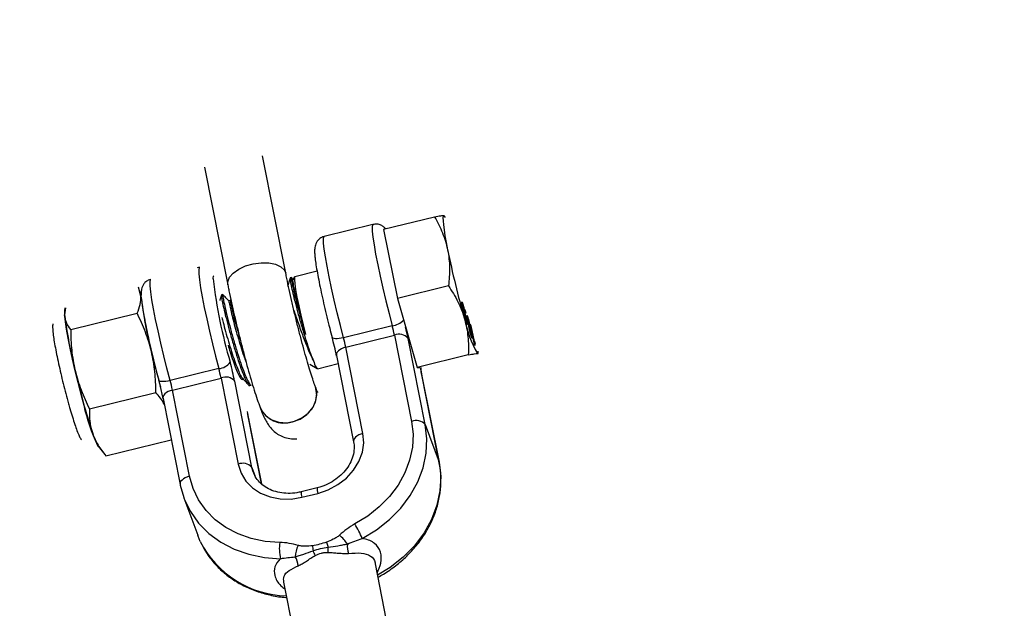
# Model space of a CAD drawing. Units: millimetres. Extents: x -10450 to 10450, y -4870 to 4870.
# Drawn here: x -4824 to -4658, y 3875 to 3974 of the extents above; entities that cross this region are included whole.
import ezdxf

# ---------------------------------------------------------------- set-up
doc = ezdxf.new("R2010")
doc.units = ezdxf.units.MM

msp = doc.modelspace()

# ---------------------------------------------------------------- linework, layer by layer
at = {"color": 8, "linetype": 'Continuous', "lineweight": 25}
for p, q in [((-4779.33, 3931.49), (-4783.25, 3951.36)), ((-4793.06, 3949.42), (-4789.14, 3929.55)), ((-4754.15, 3940.99), (-4762.79, 3938.86)), ((-4752.6, 3941.19), (-4752.6, 3941.22)), ((-4752.49, 3941.16), (-4752.56, 3941.23)), ((-4764.59, 3939.74), (-4772.82, 3937.71)), ((-4762.79, 3938.86), (-4760.45, 3927.24)), ((-4793.93, 3932.5), (-4794.34, 3932.4)), ((-4778.36, 3930.75), (-4778.6, 3930.69)), ((-4778.08, 3930.45), (-4778.36, 3930.75)), ((-4777.84, 3930.86), (-4778.11, 3930.41)), ((-4774.03, 3931.82), (-4777.8, 3930.89)), ((-4803.84, 3927.63), (-4804.27, 3929.14)), ((-4789.14, 3929.55), (-4789.09, 3929.31)), ((-4751.81, 3929.37), (-4760.45, 3927.24)), ((-4789.98, 3927.88), (-4790.22, 3927.82)), ((-4788.71, 3926.86), (-4788.94, 3926.8)), ((-4788.63, 3927.11), (-4788.71, 3926.85)), ((-4760.45, 3927.24), (-4757.08, 3915.56)), ((-4816.62, 3925.65), (-4816.76, 3924.44)), ((-4816.67, 3925.66), (-4816.75, 3925.25)), ((-4749.53, 3926.43), (-4749.44, 3926.45)), ((-4749.05, 3925.01), (-4749.14, 3925.22)), ((-4749.06, 3925.44), (-4748.97, 3925.18)), ((-4748.97, 3925), (-4749.06, 3925.44)), ((-4815.72, 3921.95), (-4804.49, 3924.72)), ((-4749.01, 3925.17), (-4748.97, 3925.18)), ((-4748.97, 3925.18), (-4748.88, 3924.74)), ((-4748.88, 3924.74), (-4748.97, 3925)), ((-4748.67, 3924.17), (-4748.59, 3924.2)), ((-4761.32, 3922.61), (-4769.55, 3920.58)), ((-4748.1, 3922.86), (-4748, 3922.61)), ((-4747.4, 3919.42), (-4748.1, 3922.86)), ((-4748.04, 3922.6), (-4748, 3922.61)), ((-4748, 3922.61), (-4747.46, 3919.92)), ((-4769.17, 3918.98), (-4760.94, 3921.01)), ((-4760.94, 3921.01), (-4758.04, 3906.43)), ((-4755.73, 3905.89), (-4758.63, 3920.47)), ((-4747.82, 3920.52), (-4747.73, 3920.54)), ((-4766.27, 3904.4), (-4769.17, 3918.98)), ((-4747.5, 3919.91), (-4747.46, 3919.92)), ((-4747.45, 3919.95), (-4747.39, 3919.96)), ((-4747.27, 3919.58), (-4747.43, 3919.54)), ((-4747.34, 3919.25), (-4747.4, 3919.42)), ((-4747.39, 3919.96), (-4747.31, 3919.56)), ((-4770.76, 3917.57), (-4767.86, 3902.99)), ((-4748.44, 3917.69), (-4757.08, 3915.56)), ((-4746.83, 3917.87), (-4746.78, 3918.04)), ((-4790.66, 3915.37), (-4798.89, 3913.34)), ((-4775.28, 3916.13), (-4774.01, 3915.36)), ((-4773.97, 3915.35), (-4770.49, 3916.21)), ((-4757.08, 3915.56), (-4756.38, 3915.52)), ((-4756.47, 3915.28), (-4756.44, 3915.52)), ((-4798.51, 3911.74), (-4790.28, 3913.77)), ((-4790.28, 3913.77), (-4787.38, 3899.19)), ((-4786.7, 3913.55), (-4786.54, 3913.59)), ((-4756.29, 3914.11), (-4753.38, 3899.52)), ((-4756.26, 3914.02), (-4756.29, 3914.11)), ((-4753.36, 3899.44), (-4756.26, 3914.02)), ((-4785.07, 3898.65), (-4787.97, 3913.23)), ((-4785.42, 3912.53), (-4785.18, 3912.59)), ((-4774.3, 3912.28), (-4774.31, 3912.28)), ((-4812.55, 3908.58), (-4801.32, 3911.35)), ((-4800.1, 3910.33), (-4797.2, 3895.75)), ((-4795.61, 3897.16), (-4798.51, 3911.74)), ((-4783.68, 3908.8), (-4783.68, 3908.79)), ((-4785.63, 3906.87), (-4785.6, 3906.78)), ((-4783.43, 3895.87), (-4785.6, 3906.78)), ((-4755.73, 3905.89), (-4753.38, 3899.52)), ((-4811.07, 3902.22), (-4809.94, 3900.81)), ((-4809.78, 3900.6), (-4798.71, 3903.33)), ((-4784.86, 3897.88), (-4785.07, 3898.65)), ((-4753.36, 3899.44), (-4753.38, 3899.52)), ((-4797.2, 3895.75), (-4797.17, 3895.66)), ((-4797.17, 3895.66), (-4796.59, 3893.56)), ((-4796.58, 3893.53), (-4794.23, 3887.17)), ((-4774.01, 3895.19), (-4776.72, 3894.53)), ((-4776.62, 3893.6), (-4773.91, 3894.27)), ((-4772.45, 3886), (-4772.17, 3885.17)), ((-4757.81, 3850.38), (-4764.17, 3882.33)), ((-4779.7, 3879.24), (-4773.31, 3847.08))]:
    msp.add_line(p, q, dxfattribs=at)
at = {"color": 1, "linetype": 'Continuous', "lineweight": 25}
for p, q in [((-4785.63, 3906.87), (-4783.44, 3895.88)), ((-4785.07, 3898.65), (-4784.56, 3897.26))]:
    msp.add_line(p, q, dxfattribs=at)
at = {"color": 8, "linetype": 'Continuous', "lineweight": 25, "flags": 128}
for points in [[(-4752.6, 3941.22), (-4752.69, 3941.13), (-4752.73, 3940.84), (-4752.72, 3940.35), (-4752.66, 3939.69), (-4752.55, 3938.84), (-4752.39, 3937.84), (-4752.19, 3936.7), (-4751.94, 3935.44)], [(-4752.32, 3940.92), (-4752.45, 3941.12), (-4752.6, 3941.22)], [(-4777.8, 3930.89), (-4777.86, 3930.82), (-4777.88, 3930.43), (-4777.81, 3929.71), (-4777.66, 3928.7), (-4777.43, 3927.44), (-4777.14, 3925.99), (-4776.78, 3924.41), (-4776.39, 3922.78), (-4775.97, 3921.15)], [(-4816.75, 3925.25), (-4816.78, 3924.96), (-4816.76, 3924.44)], [(-4816.77, 3925.02), (-4816.79, 3924.86), (-4816.77, 3924.22), (-4816.67, 3923.26), (-4816.48, 3922.02), (-4816.22, 3920.52), (-4815.88, 3918.82), (-4815.48, 3916.97), (-4815.03, 3915.01), (-4814.54, 3913.02), (-4814.03, 3911.05), (-4813.52, 3909.16)], [(-4769.55, 3920.58), (-4769.93, 3920.5), (-4770.29, 3920.44), (-4770.62, 3920.41), (-4770.92, 3920.41), (-4771.16, 3920.44), (-4771.34, 3920.49), (-4771.45, 3920.58), (-4771.49, 3920.68)], [(-4746.78, 3918.04), (-4746.75, 3918.3), (-4746.75, 3918.33)], [(-4783.68, 3908.8), (-4783.44, 3908.28), (-4782.7, 3907.36), (-4781.7, 3906.69), (-4780.49, 3906.29), (-4779.17, 3906.22), (-4777.84, 3906.46), (-4776.6, 3907.01), (-4775.53, 3907.82), (-4774.72, 3908.83), (-4774.22, 3909.97), (-4774.08, 3911.15), (-4774.3, 3912.28)], [(-4778.17, 3906.37), (-4776.89, 3906.84), (-4775.77, 3907.59), (-4774.89, 3908.56), (-4774.31, 3909.67), (-4774.08, 3910.85), (-4774.22, 3912.01), (-4774.31, 3912.28)], [(-4758.04, 3906.43), (-4757.79, 3904.27), (-4757.91, 3902.08), (-4758.38, 3899.88), (-4759.19, 3897.73), (-4760.33, 3895.67), (-4761.78, 3893.74), (-4763.5, 3891.98), (-4765.47, 3890.42), (-4767.64, 3889.1)], [(-4766.39, 3886.63), (-4763.98, 3888.1), (-4761.8, 3889.83), (-4759.88, 3891.79), (-4758.27, 3893.93), (-4757.01, 3896.22), (-4756.1, 3898.61), (-4755.58, 3901.05), (-4755.46, 3903.49), (-4755.73, 3905.89)], [(-4773.91, 3894.27), (-4772.14, 3894.86), (-4770.5, 3895.74), (-4769.06, 3896.86), (-4767.86, 3898.18), (-4766.95, 3899.65), (-4766.37, 3901.22), (-4766.14, 3902.82), (-4766.27, 3904.4)], [(-4787.38, 3899.19), (-4786.9, 3897.7), (-4786.08, 3896.35), (-4784.96, 3895.21), (-4783.58, 3894.3), (-4781.99, 3893.66), (-4780.26, 3893.33), (-4778.44, 3893.31), (-4776.62, 3893.6)], [(-4780.34, 3885.96), (-4782.8, 3886.14), (-4785.18, 3886.63), (-4787.41, 3887.41), (-4789.45, 3888.48), (-4791.27, 3889.81), (-4792.82, 3891.38), (-4794.08, 3893.15), (-4795.02, 3895.09), (-4795.61, 3897.16)], [(-4793.8, 3886.13), (-4794.17, 3887), (-4794.23, 3887.17)]]:
    msp.add_lwpolyline(points, dxfattribs=at)
at = {"color": 1, "linetype": 'Continuous', "lineweight": 25, "flags": 128}
for points in [[(-4764.59, 3939.74), (-4764.65, 3939.69), (-4764.72, 3939.31), (-4764.69, 3938.61), (-4764.59, 3937.59), (-4764.39, 3936.28), (-4764.12, 3934.72), (-4763.77, 3932.94), (-4763.36, 3931), (-4762.9, 3928.94), (-4762.39, 3926.82), (-4761.86, 3924.69), (-4761.32, 3922.61)], [(-4769.55, 3920.58), (-4770.09, 3922.66), (-4770.63, 3924.79), (-4771.13, 3926.91), (-4771.59, 3928.97), (-4772, 3930.91), (-4772.35, 3932.69), (-4772.62, 3934.25), (-4772.82, 3935.56), (-4772.93, 3936.58), (-4772.95, 3937.28), (-4772.88, 3937.65), (-4772.82, 3937.71)], [(-4793.93, 3932.5), (-4793.99, 3932.45), (-4794.06, 3932.07), (-4794.04, 3931.37), (-4793.93, 3930.35), (-4793.73, 3929.04), (-4793.46, 3927.48), (-4793.11, 3925.7), (-4792.7, 3923.76), (-4792.24, 3921.7), (-4791.74, 3919.58), (-4791.2, 3917.45), (-4790.66, 3915.37)], [(-4789.14, 3929.55), (-4789.15, 3930.05), (-4788.86, 3930.8), (-4788.22, 3931.53), (-4787.29, 3932.19), (-4786.13, 3932.72), (-4784.83, 3933.08), (-4783.49, 3933.26), (-4782.2, 3933.24), (-4781.06, 3933.01), (-4780.16, 3932.6), (-4779.56, 3932.03), (-4779.33, 3931.49)], [(-4798.89, 3913.34), (-4799.44, 3915.42), (-4799.97, 3917.55), (-4800.47, 3919.67), (-4800.94, 3921.73), (-4801.35, 3923.67), (-4801.69, 3925.45), (-4801.97, 3927.01), (-4802.16, 3928.32), (-4802.27, 3929.34), (-4802.29, 3930.04), (-4802.22, 3930.41), (-4802.2, 3930.45)], [(-4791.63, 3930.53), (-4791.62, 3930.67), (-4791.56, 3931.01), (-4791.5, 3931.04)], [(-4769.17, 3918.98), (-4769.54, 3918.87), (-4769.88, 3918.72), (-4770.18, 3918.55), (-4770.43, 3918.35), (-4770.61, 3918.13), (-4770.73, 3917.91), (-4770.77, 3917.69), (-4770.76, 3917.57)], [(-4798.89, 3913.34), (-4799.27, 3913.26), (-4799.63, 3913.2), (-4799.97, 3913.17), (-4800.26, 3913.17), (-4800.5, 3913.2), (-4800.68, 3913.25), (-4800.79, 3913.34), (-4800.82, 3913.38)], [(-4778.17, 3906.37), (-4776.89, 3906.84), (-4775.77, 3907.59), (-4774.89, 3908.55), (-4774.31, 3909.67), (-4774.08, 3910.85), (-4774.21, 3912), (-4774.3, 3912.28)], [(-4798.51, 3911.74), (-4798.88, 3911.63), (-4799.23, 3911.48), (-4799.53, 3911.31), (-4799.77, 3911.11), (-4799.96, 3910.89), (-4800.07, 3910.67), (-4800.11, 3910.45), (-4800.1, 3910.33)], [(-4766.27, 3904.4), (-4766.64, 3904.28), (-4766.98, 3904.14), (-4767.28, 3903.96), (-4767.53, 3903.76), (-4767.71, 3903.55), (-4767.83, 3903.33), (-4767.87, 3903.11), (-4767.86, 3902.99)], [(-4753.38, 3899.52), (-4753.11, 3897.13), (-4753.24, 3894.69), (-4753.76, 3892.25), (-4754.66, 3889.86), (-4755.93, 3887.57), (-4757.54, 3885.42), (-4759.46, 3883.47), (-4761.64, 3881.74), (-4763.79, 3880.41)], [(-4795.61, 3897.16), (-4795.98, 3897.04), (-4796.33, 3896.9), (-4796.63, 3896.72), (-4796.87, 3896.52), (-4797.06, 3896.31), (-4797.17, 3896.09), (-4797.21, 3895.87), (-4797.2, 3895.75)], [(-4796.59, 3893.56), (-4796.51, 3893.36), (-4795.47, 3891.21), (-4794.08, 3889.24), (-4792.35, 3887.5), (-4790.33, 3886.02), (-4788.06, 3884.83), (-4785.58, 3883.96), (-4782.94, 3883.42), (-4780.2, 3883.22)]]:
    msp.add_lwpolyline(points, dxfattribs=at)
at = {"color": 8, "linetype": 'Continuous', "lineweight": 25}
for centre, radius, start, end in [((-4000, 0), 4800, 46.39718, 179.90451), ((-4599.83, 3966.55), 155.26, 191.5574, 195.9857), ((-4708.38, 3940.31), 83.82, 186.7022, 196.5564), ((-4802, 3928), 1.88, 162.6542, 191.549), ((-4728.66, 3937.04), 75.77, 187.1354, 194.3648), ((-4741.57, 3933.85), 75.77, 187.1354, 194.3648), ((-4730.63, 3927.36), 18.79, 190.9585, 210.153), ((-4786.23, 3915.89), 25.8, 11.454, 15.0956), ((-4805.03, 3911.14), 47.33, 11.3697, 13.7442), ((-4821.31, 3907.24), 51.6, 11.454, 15.0956), ((-4794.46, 3913.86), 25.8, 11.454, 15.0956), ((-4760.15, 3919.19), 1.99, 40.2777, 113.415), ((-4645.57, 3955.27), 160.81, 193.3116, 195.5005), ((-4790.88, 3918.08), 2.72, 274.6775, 322.5514), ((-4815.57, 3908.65), 25.8, 11.454, 15.0956), ((-4838.55, 3902.99), 51.6, 11.454, 15.0956), ((-4772.88, 3916.62), 1.67, 187.1823, 229.1173), ((-4697.03, 3942.15), 121.01, 192.9392, 198.1863), ((-4789.49, 3911.95), 1.99, 40.2777, 113.415), ((-4847.88, 3900.61), 48.76, 11.3987, 13.935), ((-4823.8, 3906.62), 25.8, 11.454, 15.0956), ((-4781.66, 3916.4), 32.67, 192.7985, 205.3261), ((-4779.58, 3910.64), 4.49, 204.1642, 288.2604), ((-4757.25, 3904.6), 1.99, 40.2777, 113.415), ((-4802.94, 3907.01), 9.44, 196.1961, 210.5042), ((-4786.59, 3897.36), 1.99, 40.2777, 113.415), ((-4782.92, 3879.83), 17.87, 22.3571, 31.2201), ((-4775.42, 3881.17), 7.94, 34.8397, 49.3135), ((-4773.6, 3884.92), 6.82, 171.2181, 194.4232), ((-4772.5, 3883.23), 5.25, 154.8984, 176.8151), ((-4761.55, 3886.47), 13.3, 184.5315, 188.3165), ((-4765.06, 3885.39), 3.86, 175.3721, 199.1869), ((-4790.48, 3876.77), 17.59, 23.3995, 26.2543), ((-4807.16, 3884.73), 34.99, 359.2773, 0.7279), ((-4780.32, 3881.78), 3.11, 4.5045, 34.0858)]:
    msp.add_arc(centre, radius, start, end, dxfattribs=at)
at = {"color": 1, "linetype": 'Continuous', "lineweight": 25}
for centre, radius, start, end in [((-4761.68, 3925.7), 3.12, 276.7176, 317.0623), ((-4741.34, 3917.29), 15.28, 186.6167, 192.0013), ((-4779.58, 3910.63), 4.49, 204.1642, 288.2604), ((-4768.02, 3910.52), 17.98, 187.7679, 191.7167), ((-4774.61, 3894.3), 2.12, 173.784, 199.1067), ((-4771.9, 3894.96), 2.12, 173.7765, 199.1113), ((-4778.73, 3893.84), 16.93, 207.0823, 268.2634)]:
    msp.add_arc(centre, radius, start, end, dxfattribs=at)
at = {"color": 8, "linetype": 'Continuous', "lineweight": 25}
for points, knots in [([(-4752.6, 3941.22), (-4752.64, 3941.23), (-4752.71, 3941.22), (-4752.89, 3941.2), (-4753, 3941.19), (-4753.4, 3941.13), (-4753.75, 3941.07), (-4754.15, 3940.99)], [0, 0, 0, 0, 0.25, 0.25, 0.5, 0.5, 1, 1, 1, 1]), ([(-4754.15, 3940.99), (-4753.9, 3940.56), (-4753.65, 3940.12), (-4753.2, 3939.22), (-4753, 3938.76), (-4752.43, 3937.37), (-4752.14, 3936.42), (-4751.94, 3935.44)], [0, 0, 0, 0, 0.25, 0.25, 0.5, 0.5, 1, 1, 1, 1]), ([(-4762.41, 3938.96), (-4762.45, 3939.02), (-4762.57, 3939.17), (-4762.93, 3939.48), (-4763.53, 3939.76), (-4764.14, 3939.86), (-4764.48, 3939.74), (-4764.58, 3939.71)], [0, 0, 0, 0, 0.145408, 0.381643, 0.628816, 0.890376, 1, 1, 1, 1]), ([(-4772.81, 3937.68), (-4772.96, 3937.64), (-4773.34, 3937.56), (-4773.82, 3937.17), (-4774.17, 3936.69), (-4774.35, 3936.22), (-4774.43, 3935.81), (-4774.46, 3935.34), (-4774.45, 3934.82), (-4774.39, 3934.32), (-4774.37, 3934.09)], [0, 0, 0, 0, 0.068113, 0.174144, 0.267192, 0.359358, 0.462279, 0.597387, 0.818722, 1, 1, 1, 1]), ([(-4751.94, 3935.44), (-4751.84, 3934.95), (-4751.77, 3934.44), (-4751.66, 3933.43), (-4751.63, 3932.93), (-4751.61, 3931.4), (-4751.68, 3930.39), (-4751.81, 3929.37)], [0, 0, 0, 0, 0.25, 0.25, 0.5, 0.5, 1, 1, 1, 1]), ([(-4774.37, 3934.09), (-4774.36, 3933.98), (-4774.32, 3933.56), (-4774.17, 3932.59), (-4773.92, 3931.19), (-4773.61, 3929.57), (-4773.24, 3927.82), (-4772.82, 3925.98), (-4772.37, 3924.1), (-4771.92, 3922.3), (-4771.62, 3921.16), (-4771.48, 3920.64)], [0, 0, 0, 0, 0.04296, 0.162116, 0.287627, 0.410503, 0.532259, 0.653491, 0.774476, 0.895378, 1, 1, 1, 1]), ([(-4802.15, 3930.44), (-4802.3, 3930.4), (-4802.69, 3930.32), (-4803.16, 3929.93), (-4803.51, 3929.45), (-4803.69, 3928.98), (-4803.77, 3928.57), (-4803.8, 3928.18), (-4803.79, 3927.9), (-4803.78, 3927.76)], [0, 0, 0, 0, 0.09226, 0.235882, 0.361917, 0.486758, 0.626166, 0.809173, 1, 1, 1, 1]), ([(-4774.31, 3912.28), (-4774.37, 3912.45), (-4774.54, 3912.91), (-4774.87, 3913.89), (-4775.3, 3915.26), (-4775.77, 3916.86), (-4776.28, 3918.65), (-4776.8, 3920.59), (-4777.32, 3922.61), (-4777.83, 3924.68), (-4778.32, 3926.73), (-4778.76, 3928.73), (-4779.1, 3930.31), (-4779.27, 3931.19), (-4779.33, 3931.49)], [0, 0, 0, 0, 0.04787, 0.131399, 0.218321, 0.307957, 0.399112, 0.49113, 0.583633, 0.676381, 0.769203, 0.861911, 0.954326, 1, 1, 1, 1]), ([(-4778.61, 3930.68), (-4778.68, 3930.44), (-4778.82, 3929.96), (-4778.95, 3929.48), (-4779.02, 3929.24)], [0, 0, 0, 0, 0.5000964, 1, 1, 1, 1]), ([(-4778.6, 3930.69), (-4778.61, 3930.63), (-4778.63, 3930.52), (-4778.48, 3929.71), (-4778.23, 3928.5), (-4777.97, 3927.45), (-4777.68, 3926.29), (-4777.35, 3925.01), (-4776.79, 3922.99), (-4776.18, 3920.98), (-4775.58, 3919.11), (-4775.01, 3917.51), (-4774.69, 3916.77), (-4774.54, 3916.41)], [0, 0, 0, 0, 0.099818, 0.201529, 0.297817, 0.395012, 0.398596, 0.499806, 0.600338, 0.702015, 0.802278, 0.903875, 1, 1, 1, 1]), ([(-4778.36, 3930.74), (-4778.36, 3930.74), (-4778.4, 3930.82), (-4778.37, 3930.52), (-4778.25, 3929.8), (-4777.97, 3928.5), (-4777.58, 3926.87), (-4777.08, 3924.98), (-4776.54, 3923.02), (-4776.15, 3921.76), (-4775.97, 3921.15)], [0, 0, 0, 0, 0.005977, 0.133871, 0.289231, 0.433294, 0.578838, 0.723972, 0.86838, 1, 1, 1, 1]), ([(-4775.97, 3921.15), (-4776.22, 3922.02), (-4776.7, 3923.74), (-4777.34, 3926.27), (-4777.82, 3928.41), (-4778.07, 3929.82), (-4778.15, 3930.48), (-4778.09, 3930.4), (-4778.08, 3930.39)], [0, 0, 0, 0, 0.1976548, 0.3953454, 0.5911285, 0.7856964, 0.9778338, 1, 1, 1, 1]), ([(-4789.09, 3929.31), (-4789.04, 3929.06), (-4788.86, 3928.16), (-4788.52, 3926.53), (-4788.04, 3924.41), (-4787.53, 3922.24), (-4786.99, 3920.07), (-4786.44, 3917.93), (-4785.89, 3915.87), (-4785.34, 3913.92), (-4784.8, 3912.12), (-4784.28, 3910.5), (-4783.91, 3909.44), (-4783.72, 3908.91), (-4783.68, 3908.8)], [0, 0, 0, 0, 0.037463, 0.131493, 0.225069, 0.31834, 0.411492, 0.504665, 0.597969, 0.691577, 0.785742, 0.880905, 0.975981, 1, 1, 1, 1]), ([(-4751.81, 3929.37), (-4751.21, 3928.49), (-4750.68, 3927.6), (-4749.75, 3925.74), (-4749.37, 3924.78), (-4749.08, 3923.79)], [0, 0, 0, 0, 0.5, 0.5, 1, 1, 1, 1]), ([(-4804.49, 3924.72), (-4804.26, 3925.23), (-4804.08, 3925.73), (-4803.86, 3926.71), (-4803.81, 3927.18), (-4803.84, 3927.63)], [0, 0, 0, 0, 0.5, 0.5, 1, 1, 1, 1]), ([(-4803.71, 3926.85), (-4803.7, 3926.74), (-4803.66, 3926.32), (-4803.51, 3925.35), (-4803.27, 3923.95), (-4802.95, 3922.33), (-4802.58, 3920.58), (-4802.17, 3918.74), (-4801.72, 3916.86), (-4801.26, 3915.06), (-4800.96, 3913.92), (-4800.82, 3913.4)], [0, 0, 0, 0, 0.04296, 0.162116, 0.287627, 0.410503, 0.532259, 0.653491, 0.774476, 0.895378, 1, 1, 1, 1]), ([(-4790.23, 3927.81), (-4790.3, 3927.57), (-4790.39, 3927.26), (-4790.48, 3926.95), (-4790.5, 3926.88)], [0, 0, 0, 0, 0.770707, 1, 1, 1, 1]), ([(-4790.22, 3927.82), (-4790.23, 3927.77), (-4790.25, 3927.65), (-4790.11, 3926.84), (-4789.85, 3925.63), (-4789.59, 3924.58), (-4789.3, 3923.42), (-4788.97, 3922.14), (-4788.41, 3920.12), (-4787.81, 3918.11), (-4787.2, 3916.23), (-4786.63, 3914.64), (-4786.12, 3913.41), (-4785.72, 3912.7), (-4785.48, 3912.42), (-4785.43, 3912.53), (-4785.42, 3912.53)], [0, 0, 0, 0, 0.082498, 0.16656, 0.246141, 0.32647, 0.329433, 0.413081, 0.496168, 0.580203, 0.663068, 0.747036, 0.830307, 0.913758, 0.997644, 1, 1, 1, 1]), ([(-4789.98, 3927.87), (-4789.98, 3927.87), (-4790.02, 3927.95), (-4789.99, 3927.65), (-4789.87, 3926.93), (-4789.59, 3925.63), (-4789.2, 3924.01), (-4788.7, 3922.11), (-4788.14, 3920.09), (-4787.54, 3918.08), (-4786.93, 3916.21), (-4786.36, 3914.63), (-4785.85, 3913.42), (-4785.46, 3912.74), (-4785.22, 3912.48), (-4785.17, 3912.6), (-4785.17, 3912.61)], [0, 0, 0, 0, 0.003416, 0.076515, 0.165313, 0.247653, 0.33084, 0.413792, 0.49633, 0.579719, 0.661963, 0.745339, 0.827911, 0.910826, 0.994039, 1, 1, 1, 1]), ([(-4788.95, 3926.8), (-4789.12, 3926.98), (-4789.47, 3927.34), (-4789.81, 3927.7), (-4789.99, 3927.88)], [0, 0, 0, 0, 0.4999696, 1, 1, 1, 1]), ([(-4788.95, 3926.79), (-4788.95, 3926.79), (-4788.97, 3926.75), (-4788.87, 3926.22), (-4788.59, 3924.99), (-4788.25, 3923.63), (-4787.83, 3922.06), (-4787.35, 3920.37), (-4786.83, 3918.7), (-4786.37, 3917.3), (-4786.11, 3916.61), (-4786.01, 3916.34)], [0, 0, 0, 0, 0.0290385, 0.2192102, 0.3365049, 0.4548566, 0.5730651, 0.6904803, 0.8092355, 0.9263363, 1, 1, 1, 1]), ([(-4788.7, 3926.82), (-4788.7, 3926.79), (-4788.71, 3926.71), (-4788.58, 3926.07), (-4788.35, 3925.05), (-4788.01, 3923.69), (-4787.59, 3922.12), (-4787.24, 3920.89), (-4787.04, 3920.24), (-4787.01, 3920.14)], [0, 0, 0, 0, 0.134871, 0.30308, 0.469179, 0.636774, 0.804166, 0.970434, 1, 1, 1, 1]), ([(-4749.33, 3925.32), (-4749.34, 3925.37), (-4749.36, 3925.48), (-4749.39, 3925.62), (-4749.42, 3925.76), (-4749.44, 3925.89), (-4749.46, 3926), (-4749.48, 3926.11), (-4749.5, 3926.2), (-4749.51, 3926.28), (-4749.52, 3926.35), (-4749.53, 3926.42), (-4749.54, 3926.47), (-4749.54, 3926.52), (-4749.54, 3926.56), (-4749.54, 3926.59), (-4749.54, 3926.61), (-4749.54, 3926.63), (-4749.53, 3926.64), (-4749.52, 3926.63), (-4749.51, 3926.62), (-4749.5, 3926.6), (-4749.49, 3926.58), (-4749.47, 3926.54), (-4749.45, 3926.5), (-4749.44, 3926.47), (-4749.44, 3926.45)], [0, 0, 0, 0, 0.064098, 0.124925, 0.18253, 0.236977, 0.288386, 0.336815, 0.382105, 0.425011, 0.465611, 0.504833, 0.542966, 0.579828, 0.615844, 0.651006, 0.685949, 0.720701, 0.755099, 0.789136, 0.823167, 0.857303, 0.891834, 0.927099, 0.963072, 1, 1, 1, 1]), ([(-4749.44, 3926.45), (-4749.43, 3926.43), (-4749.41, 3926.39), (-4749.39, 3926.33), (-4749.37, 3926.26), (-4749.35, 3926.18), (-4749.32, 3926.1), (-4749.3, 3926.02), (-4749.27, 3925.93), (-4749.25, 3925.84), (-4749.22, 3925.74), (-4749.2, 3925.65), (-4749.17, 3925.55), (-4749.15, 3925.44), (-4749.12, 3925.34), (-4749.1, 3925.23), (-4749.07, 3925.12), (-4749.06, 3925.05), (-4749.05, 3925.01)], [0, 0, 0, 0, 0.067625, 0.132308, 0.194443, 0.25509, 0.314636, 0.372972, 0.431331, 0.490552, 0.549528, 0.609188, 0.669148, 0.730673, 0.794052, 0.859845, 0.928211, 1, 1, 1, 1]), ([(-4749.36, 3926.07), (-4749.37, 3926.08), (-4749.38, 3926.11), (-4749.39, 3926.15), (-4749.41, 3926.17), (-4749.42, 3926.18), (-4749.42, 3926.17), (-4749.42, 3926.15), (-4749.42, 3926.12), (-4749.42, 3926.08), (-4749.41, 3926.02), (-4749.4, 3925.95), (-4749.39, 3925.86), (-4749.37, 3925.77), (-4749.35, 3925.66), (-4749.33, 3925.55), (-4749.31, 3925.43), (-4749.29, 3925.34), (-4749.28, 3925.3)], [0, 0, 0, 0, 0.056112, 0.110437, 0.163431, 0.216631, 0.269251, 0.320303, 0.370171, 0.420516, 0.474888, 0.535919, 0.60388, 0.679277, 0.75872, 0.83817, 0.918786, 1, 1, 1, 1]), ([(-4749.14, 3925.22), (-4749.14, 3925.25), (-4749.15, 3925.3), (-4749.17, 3925.37), (-4749.18, 3925.44), (-4749.2, 3925.51), (-4749.22, 3925.57), (-4749.23, 3925.63), (-4749.24, 3925.68), (-4749.26, 3925.75), (-4749.29, 3925.84), (-4749.31, 3925.92), (-4749.34, 3926), (-4749.35, 3926.05), (-4749.36, 3926.07)], [0, 0, 0, 0, 0.082876, 0.160207, 0.233459, 0.301921, 0.366896, 0.42841, 0.487537, 0.543906, 0.653498, 0.763438, 0.877617, 1, 1, 1, 1]), ([(-4748.75, 3922.99), (-4748.75, 3923.01), (-4748.76, 3923.04), (-4748.78, 3923.1), (-4748.8, 3923.16), (-4748.82, 3923.22), (-4748.84, 3923.29), (-4748.87, 3923.36), (-4748.89, 3923.44), (-4748.91, 3923.52), (-4748.94, 3923.61), (-4748.96, 3923.7), (-4748.98, 3923.79), (-4749.01, 3923.88), (-4749.03, 3923.98), (-4749.06, 3924.07), (-4749.08, 3924.17), (-4749.11, 3924.28), (-4749.13, 3924.39), (-4749.16, 3924.5), (-4749.18, 3924.62), (-4749.21, 3924.75), (-4749.24, 3924.88), (-4749.27, 3925.02), (-4749.3, 3925.17), (-4749.32, 3925.27), (-4749.33, 3925.32)], [0, 0, 0, 0, 0.035445, 0.070454, 0.105253, 0.13962, 0.173899, 0.20809, 0.242894, 0.27836, 0.313979, 0.349414, 0.384957, 0.420788, 0.457184, 0.494223, 0.53216, 0.571176, 0.612283, 0.656452, 0.704269, 0.755887, 0.811093, 0.870031, 0.933081, 1, 1, 1, 1]), ([(-4749.28, 3925.3), (-4749.28, 3925.29), (-4749.27, 3925.26), (-4749.27, 3925.23), (-4749.26, 3925.21)], [0, 0, 0, 0, 0.417983, 1, 1, 1, 1]), ([(-4749.26, 3925.21), (-4749.27, 3925.23), (-4749.27, 3925.27), (-4749.27, 3925.31), (-4749.27, 3925.34), (-4749.26, 3925.35), (-4749.25, 3925.34), (-4749.23, 3925.31), (-4749.21, 3925.27), (-4749.19, 3925.22), (-4749.18, 3925.2)], [0, 0, 0, 0, 0.122355, 0.244513, 0.368378, 0.495353, 0.622625, 0.747621, 0.872377, 1, 1, 1, 1]), ([(-4749.18, 3925.2), (-4749.17, 3925.18), (-4749.16, 3925.14), (-4749.14, 3925.07), (-4749.11, 3924.99), (-4749.08, 3924.91), (-4749.06, 3924.81), (-4749.03, 3924.71), (-4749, 3924.61), (-4748.97, 3924.49), (-4748.94, 3924.37), (-4748.91, 3924.25), (-4748.88, 3924.13), (-4748.85, 3924.01), (-4748.82, 3923.89), (-4748.8, 3923.77), (-4748.77, 3923.64), (-4748.75, 3923.56), (-4748.74, 3923.52)], [0, 0, 0, 0, 0.060968, 0.120017, 0.177681, 0.234849, 0.292303, 0.350848, 0.410192, 0.472132, 0.534617, 0.597089, 0.65941, 0.723004, 0.788326, 0.855976, 0.926546, 1, 1, 1, 1]), ([(-4815.72, 3921.95), (-4816.01, 3922.33), (-4816.26, 3922.73), (-4816.61, 3923.56), (-4816.72, 3923.99), (-4816.76, 3924.44)], [0, 0, 0, 0, 0.5, 0.5, 1, 1, 1, 1]), ([(-4802.06, 3918.24), (-4802.33, 3919.35), (-4802.67, 3920.46), (-4803.49, 3922.63), (-4803.97, 3923.68), (-4804.49, 3924.72)], [0, 0, 0, 0, 0.5, 0.5, 1, 1, 1, 1]), ([(-4790.14, 3924.01), (-4790.08, 3923.74), (-4789.9, 3923.04), (-4789.52, 3921.64), (-4789.04, 3919.95), (-4788.52, 3918.27), (-4788, 3916.7), (-4787.51, 3915.36), (-4787.08, 3914.37), (-4786.79, 3913.83), (-4786.69, 3913.77), (-4786.67, 3913.76)], [0, 0, 0, 0, 0.079735, 0.207607, 0.334621, 0.463085, 0.58976, 0.718122, 0.845417, 0.972987, 1, 1, 1, 1]), ([(-4777.95, 3925.17), (-4777.94, 3925.17), (-4777.74, 3924.58), (-4777.22, 3923.04), (-4776.41, 3920.79), (-4775.56, 3918.58), (-4774.92, 3917.16), (-4774.61, 3916.54), (-4774.54, 3916.41)], [0, 0, 0, 0, 0.002415, 0.222317, 0.450959, 0.685924, 0.930639, 1, 1, 1, 1]), ([(-4749.13, 3924.88), (-4749.14, 3924.9), (-4749.15, 3924.92), (-4749.16, 3924.95), (-4749.17, 3924.97), (-4749.18, 3924.99), (-4749.19, 3925), (-4749.19, 3924.99), (-4749.19, 3924.98), (-4749.2, 3924.97), (-4749.2, 3924.94), (-4749.19, 3924.91), (-4749.19, 3924.87), (-4749.18, 3924.82), (-4749.17, 3924.76), (-4749.16, 3924.7), (-4749.15, 3924.62), (-4749.13, 3924.57), (-4749.13, 3924.54)], [0, 0, 0, 0, 0.063563, 0.125106, 0.18459, 0.242461, 0.300129, 0.357723, 0.41608, 0.47569, 0.536327, 0.596502, 0.657833, 0.720774, 0.785645, 0.853598, 0.925126, 1, 1, 1, 1]), ([(-4748.85, 3923.8), (-4748.85, 3923.83), (-4748.86, 3923.88), (-4748.88, 3923.95), (-4748.89, 3924.03), (-4748.91, 3924.11), (-4748.93, 3924.18), (-4748.95, 3924.26), (-4748.97, 3924.33), (-4748.99, 3924.41), (-4749.01, 3924.48), (-4749.02, 3924.55), (-4749.04, 3924.61), (-4749.06, 3924.68), (-4749.08, 3924.73), (-4749.1, 3924.79), (-4749.12, 3924.84), (-4749.13, 3924.87), (-4749.13, 3924.88)], [0, 0, 0, 0, 0.068888, 0.135062, 0.198816, 0.260302, 0.321151, 0.381081, 0.440665, 0.501229, 0.561653, 0.620805, 0.680273, 0.740463, 0.801539, 0.864938, 0.931112, 1, 1, 1, 1]), ([(-4749.13, 3924.54), (-4749.12, 3924.52), (-4749.11, 3924.46), (-4749.1, 3924.38), (-4749.08, 3924.3), (-4749.06, 3924.21), (-4749.04, 3924.13), (-4749.02, 3924.06), (-4749, 3923.98), (-4748.98, 3923.9), (-4748.96, 3923.83), (-4748.94, 3923.76), (-4748.93, 3923.69), (-4748.91, 3923.63), (-4748.89, 3923.57), (-4748.87, 3923.52), (-4748.86, 3923.47), (-4748.85, 3923.45), (-4748.84, 3923.43)], [0, 0, 0, 0, 0.0752259, 0.1464223, 0.2146225, 0.2796857, 0.342978, 0.4046208, 0.4657938, 0.5259705, 0.5857807, 0.6432206, 0.7007425, 0.7579049, 0.8159837, 0.8746408, 0.9360444, 1, 1, 1, 1]), ([(-4749.08, 3923.79), (-4748.94, 3923.29), (-4748.82, 3922.79), (-4748.63, 3921.78), (-4748.56, 3921.27), (-4748.41, 3919.75), (-4748.4, 3918.72), (-4748.44, 3917.69)], [0, 0, 0, 0, 0.25, 0.25, 0.5, 0.5, 1, 1, 1, 1]), ([(-4748.79, 3923.33), (-4748.78, 3923.34), (-4748.77, 3923.37), (-4748.8, 3923.56), (-4748.83, 3923.72), (-4748.85, 3923.8)], [0, 0, 0, 0, 0.363869, 0.681645, 1, 1, 1, 1]), ([(-4748.74, 3923.52), (-4748.74, 3923.48), (-4748.72, 3923.4), (-4748.7, 3923.29), (-4748.68, 3923.19), (-4748.67, 3923.1), (-4748.66, 3923.02), (-4748.65, 3922.96), (-4748.64, 3922.91), (-4748.64, 3922.87), (-4748.65, 3922.84), (-4748.65, 3922.82), (-4748.66, 3922.82), (-4748.67, 3922.83), (-4748.68, 3922.85), (-4748.7, 3922.88), (-4748.72, 3922.93), (-4748.74, 3922.97), (-4748.75, 3922.99)], [0, 0, 0, 0, 0.071979, 0.140804, 0.206995, 0.270744, 0.333277, 0.394655, 0.456267, 0.517908, 0.579409, 0.639096, 0.697997, 0.756327, 0.815078, 0.874889, 0.936313, 1, 1, 1, 1]), ([(-4748.48, 3923.09), (-4748.49, 3923.14), (-4748.51, 3923.24), (-4748.54, 3923.38), (-4748.56, 3923.5), (-4748.58, 3923.62), (-4748.6, 3923.73), (-4748.62, 3923.83), (-4748.64, 3923.92), (-4748.65, 3924.01), (-4748.66, 3924.08), (-4748.67, 3924.14), (-4748.68, 3924.2), (-4748.68, 3924.25), (-4748.69, 3924.29), (-4748.69, 3924.32), (-4748.69, 3924.35), (-4748.69, 3924.36), (-4748.68, 3924.37), (-4748.67, 3924.37), (-4748.67, 3924.36), (-4748.65, 3924.35), (-4748.64, 3924.32), (-4748.63, 3924.29), (-4748.61, 3924.25), (-4748.6, 3924.21), (-4748.59, 3924.2)], [0, 0, 0, 0, 0.062874, 0.122837, 0.179657, 0.23396, 0.285595, 0.334513, 0.380905, 0.424895, 0.466529, 0.506488, 0.545032, 0.581831, 0.617448, 0.652067, 0.68588, 0.719175, 0.752182, 0.78524, 0.818656, 0.852548, 0.887626, 0.923635, 0.961022, 1, 1, 1, 1]), ([(-4748.59, 3924.2), (-4748.58, 3924.17), (-4748.56, 3924.12), (-4748.54, 3924.04), (-4748.51, 3923.95), (-4748.48, 3923.86), (-4748.45, 3923.76), (-4748.42, 3923.65), (-4748.39, 3923.54), (-4748.37, 3923.45), (-4748.35, 3923.41)], [0, 0, 0, 0, 0.137903, 0.268873, 0.395178, 0.517089, 0.636743, 0.756222, 0.876628, 1, 1, 1, 1]), ([(-4748.51, 3923.8), (-4748.51, 3923.81), (-4748.52, 3923.83), (-4748.54, 3923.86), (-4748.55, 3923.88), (-4748.55, 3923.88), (-4748.56, 3923.88), (-4748.56, 3923.87), (-4748.56, 3923.85), (-4748.56, 3923.81), (-4748.56, 3923.77), (-4748.55, 3923.7), (-4748.53, 3923.6), (-4748.51, 3923.49), (-4748.49, 3923.36), (-4748.46, 3923.2), (-4748.42, 3923.03), (-4748.4, 3922.9), (-4748.38, 3922.84)], [0, 0, 0, 0, 0.040782, 0.08087, 0.120268, 0.160187, 0.20046, 0.242265, 0.286459, 0.332952, 0.384431, 0.443389, 0.511681, 0.58902, 0.676245, 0.773705, 0.881568, 1, 1, 1, 1]), ([(-4748.09, 3922.06), (-4748.11, 3922.13), (-4748.13, 3922.26), (-4748.17, 3922.44), (-4748.21, 3922.62), (-4748.24, 3922.77), (-4748.27, 3922.92), (-4748.3, 3923.05), (-4748.33, 3923.16), (-4748.35, 3923.26), (-4748.38, 3923.35), (-4748.4, 3923.44), (-4748.42, 3923.51), (-4748.44, 3923.58), (-4748.46, 3923.65), (-4748.48, 3923.7), (-4748.49, 3923.76), (-4748.5, 3923.78), (-4748.51, 3923.8)], [0, 0, 0, 0, 0.118406, 0.226654, 0.324092, 0.411705, 0.489026, 0.556909, 0.616233, 0.667349, 0.713512, 0.757697, 0.799493, 0.839976, 0.879886, 0.919149, 0.959227, 1, 1, 1, 1]), ([(-4818.75, 3922.94), (-4818.76, 3922.82), (-4818.79, 3922.5), (-4818.77, 3921.93), (-4818.69, 3921.09), (-4818.51, 3919.91), (-4818.26, 3918.56), (-4817.95, 3917.02), (-4817.59, 3915.38), (-4817.2, 3913.69), (-4816.77, 3911.97), (-4816.4, 3910.54), (-4816.09, 3909.43), (-4815.79, 3908.36), (-4815.43, 3907.15), (-4815.02, 3905.89), (-4814.65, 3904.82), (-4814.31, 3904.06), (-4814.12, 3903.62), (-4813.93, 3903.37), (-4813.9, 3903.34)], [0, 0, 0, 0, 0.0228462, 0.0654461, 0.1390993, 0.2047687, 0.27394, 0.3408306, 0.4068442, 0.4724855, 0.5379874, 0.6034977, 0.6404971, 0.6748622, 0.7408363, 0.8074264, 0.8754352, 0.9474021, 0.9916857, 1, 1, 1, 1]), ([(-4815.72, 3921.95), (-4815.72, 3920.78), (-4815.67, 3919.62), (-4815.43, 3917.32), (-4815.24, 3916.18), (-4814.97, 3915.05)], [0, 0, 0, 0, 0.5, 0.5, 1, 1, 1, 1]), ([(-4747.89, 3920.7), (-4747.9, 3920.73), (-4747.92, 3920.78), (-4747.95, 3920.88), (-4747.98, 3920.98), (-4748.02, 3921.1), (-4748.05, 3921.22), (-4748.09, 3921.35), (-4748.12, 3921.48), (-4748.16, 3921.62), (-4748.19, 3921.76), (-4748.23, 3921.92), (-4748.26, 3922.08), (-4748.29, 3922.22), (-4748.32, 3922.33), (-4748.34, 3922.43), (-4748.36, 3922.53), (-4748.38, 3922.63), (-4748.41, 3922.74), (-4748.43, 3922.85), (-4748.46, 3922.97), (-4748.47, 3923.05), (-4748.48, 3923.09)], [0, 0, 0, 0, 0.056724, 0.111437, 0.164368, 0.216435, 0.267641, 0.31736, 0.367473, 0.41821, 0.471404, 0.527966, 0.588061, 0.652134, 0.686345, 0.723264, 0.76261, 0.804739, 0.84943, 0.896711, 0.94689, 1, 1, 1, 1]), ([(-4748.38, 3922.84), (-4748.37, 3922.77), (-4748.34, 3922.65), (-4748.31, 3922.46), (-4748.27, 3922.29), (-4748.24, 3922.14), (-4748.21, 3922), (-4748.18, 3921.87), (-4748.15, 3921.75), (-4748.13, 3921.65), (-4748.1, 3921.56), (-4748.08, 3921.47), (-4748.06, 3921.39), (-4748.04, 3921.32), (-4748.02, 3921.26), (-4748, 3921.2), (-4747.98, 3921.14), (-4747.97, 3921.11), (-4747.97, 3921.1)], [0, 0, 0, 0, 0.115629, 0.221541, 0.317048, 0.403151, 0.480181, 0.547649, 0.607036, 0.658652, 0.705723, 0.749804, 0.792587, 0.833874, 0.874768, 0.915223, 0.956881, 1, 1, 1, 1]), ([(-4748.35, 3923.41), (-4748.34, 3923.36), (-4748.31, 3923.25), (-4748.27, 3923.07), (-4748.23, 3922.88), (-4748.18, 3922.68), (-4748.14, 3922.48), (-4748.09, 3922.26), (-4748.04, 3922.04), (-4748.01, 3921.89), (-4748, 3921.81)], [0, 0, 0, 0, 0.097421, 0.200886, 0.311172, 0.429798, 0.55774, 0.694715, 0.84213, 1, 1, 1, 1]), ([(-4747.91, 3921.07), (-4747.92, 3921.09), (-4747.92, 3921.12), (-4747.93, 3921.2), (-4747.95, 3921.3), (-4747.97, 3921.41), (-4747.99, 3921.55), (-4748.02, 3921.7), (-4748.06, 3921.87), (-4748.08, 3922), (-4748.09, 3922.06)], [0, 0, 0, 0, 0.083888, 0.177154, 0.282514, 0.3994, 0.529491, 0.672802, 0.829536, 1, 1, 1, 1]), ([(-4748, 3921.81), (-4747.99, 3921.76), (-4747.97, 3921.66), (-4747.94, 3921.52), (-4747.92, 3921.4), (-4747.89, 3921.28), (-4747.87, 3921.17), (-4747.85, 3921.07), (-4747.84, 3920.97), (-4747.83, 3920.89), (-4747.81, 3920.82), (-4747.8, 3920.75), (-4747.8, 3920.7), (-4747.79, 3920.65), (-4747.79, 3920.61), (-4747.79, 3920.57), (-4747.79, 3920.55), (-4747.79, 3920.53), (-4747.8, 3920.53), (-4747.8, 3920.53), (-4747.81, 3920.53), (-4747.82, 3920.55), (-4747.84, 3920.58), (-4747.85, 3920.61), (-4747.87, 3920.65), (-4747.88, 3920.69), (-4747.89, 3920.7)], [0, 0, 0, 0, 0.063114, 0.123615, 0.180974, 0.235261, 0.287101, 0.336031, 0.382382, 0.426334, 0.468211, 0.50825, 0.546628, 0.58365, 0.618994, 0.653583, 0.687156, 0.720422, 0.75323, 0.78626, 0.819504, 0.853545, 0.888308, 0.923996, 0.96135, 1, 1, 1, 1]), ([(-4747.97, 3921.1), (-4747.96, 3921.09), (-4747.95, 3921.06), (-4747.94, 3921.03), (-4747.93, 3921.02), (-4747.92, 3921.01), (-4747.92, 3921.01), (-4747.91, 3921.02), (-4747.91, 3921.04), (-4747.91, 3921.06), (-4747.91, 3921.07)], [0, 0, 0, 0, 0.127665, 0.251739, 0.372753, 0.492147, 0.61407, 0.737197, 0.865607, 1, 1, 1, 1]), ([(-4789.09, 3919.3), (-4788.98, 3918.93), (-4788.7, 3918.02), (-4788.25, 3916.64), (-4787.75, 3915.31), (-4787.31, 3914.28), (-4786.96, 3913.69), (-4786.76, 3913.46), (-4786.7, 3913.55), (-4786.7, 3913.56)], [0, 0, 0, 0, 0.113407, 0.288201, 0.465323, 0.640974, 0.817004, 0.993953, 1, 1, 1, 1]), ([(-4747.46, 3919.92), (-4747.46, 3919.93), (-4747.46, 3919.95), (-4747.45, 3919.97), (-4747.45, 3919.98), (-4747.44, 3919.99), (-4747.43, 3919.99), (-4747.41, 3919.99), (-4747.4, 3919.98), (-4747.39, 3919.97), (-4747.39, 3919.96)], [0, 0, 0, 0, 0.11167, 0.232094, 0.362743, 0.502558, 0.641525, 0.771098, 0.890162, 1, 1, 1, 1]), ([(-4747.32, 3919.54), (-4747.34, 3919.54), (-4747.37, 3919.54), (-4747.35, 3919.35), (-4747.34, 3919.25)], [0, 0, 0, 0, 0.460107, 1, 1, 1, 1]), ([(-4801.32, 3911.35), (-4801.32, 3912.52), (-4801.37, 3913.68), (-4801.61, 3915.98), (-4801.8, 3917.12), (-4802.06, 3918.24)], [0, 0, 0, 0, 0.5, 0.5, 1, 1, 1, 1]), ([(-4748.44, 3917.69), (-4748.04, 3917.76), (-4747.69, 3917.82), (-4747.16, 3917.9), (-4746.97, 3917.92), (-4746.88, 3917.92)], [0, 0, 0, 0, 0.5, 0.5, 1, 1, 1, 1]), ([(-4746.88, 3917.92), (-4746.87, 3917.92), (-4746.83, 3917.92), (-4746.86, 3917.9), (-4746.88, 3917.88)], [0, 0, 0, 0, 0.27911, 1, 1, 1, 1]), ([(-4756.26, 3914.02), (-4756.29, 3914.17), (-4756.36, 3914.56), (-4756.44, 3915.01), (-4756.47, 3915.3), (-4756.47, 3915.3), (-4756.47, 3915.3)], [0, 0, 0, 0, 0.219968, 0.583689, 0.874886, 1, 1, 1, 1]), ([(-4814.97, 3915.05), (-4814.71, 3913.94), (-4814.37, 3912.84), (-4813.54, 3910.67), (-4813.07, 3909.61), (-4812.55, 3908.58)], [0, 0, 0, 0, 0.5, 0.5, 1, 1, 1, 1]), ([(-4786.66, 3913.72), (-4786.49, 3913.54), (-4786.15, 3913.18), (-4785.81, 3912.82), (-4785.64, 3912.64)], [0, 0, 0, 0, 0.499925, 1, 1, 1, 1]), ([(-4773.92, 3911.33), (-4773.91, 3911.32), (-4773.9, 3911.3), (-4773.98, 3911.46), (-4774.12, 3911.78), (-4774.25, 3912.13), (-4774.3, 3912.28)], [0, 0, 0, 0, 0.0610879, 0.3544041, 0.7135308, 1, 1, 1, 1]), ([(-4799.9, 3909.31), (-4799.91, 3909.33), (-4800.24, 3910.06), (-4800.79, 3910.71), (-4801.32, 3911.35)], [0, 0, 0, 0, 0.0307332, 1, 1, 1, 1]), ([(-4812.55, 3908.58), (-4812.58, 3907.85), (-4812.56, 3907.14), (-4812.39, 3905.74), (-4812.24, 3905.05), (-4812, 3904.38)], [0, 0, 0, 0, 0.5, 0.5, 1, 1, 1, 1]), ([(-4783.68, 3908.79), (-4783.6, 3908.58), (-4783.33, 3907.88), (-4782.96, 3907.03), (-4782.51, 3906.19), (-4782.03, 3905.5), (-4781.47, 3904.87), (-4780.71, 3904.27), (-4779.76, 3903.78), (-4778.65, 3903.47), (-4777.87, 3903.49), (-4777.47, 3903.5)], [0, 0, 0, 0, 0.097067, 0.314833, 0.455806, 0.544808, 0.629386, 0.715256, 0.806521, 0.90204, 1, 1, 1, 1]), ([(-4785.6, 3906.78), (-4785.63, 3906.93), (-4785.71, 3907.31), (-4785.77, 3907.67), (-4785.78, 3907.79), (-4785.78, 3907.79)], [0, 0, 0, 0, 0.368037, 0.976594, 1, 1, 1, 1]), ([(-4812, 3904.38), (-4811.77, 3903.72), (-4811.46, 3903.07), (-4810.7, 3901.8), (-4810.26, 3901.2), (-4809.78, 3900.6)], [0, 0, 0, 0, 0.5, 0.5, 1, 1, 1, 1]), ([(-4767.86, 3902.99), (-4767.83, 3902.81), (-4767.73, 3902.23), (-4767.78, 3901.2), (-4768.14, 3899.92), (-4768.79, 3898.7), (-4769.7, 3897.58), (-4770.83, 3896.61), (-4772.14, 3895.83), (-4773.24, 3895.4), (-4773.87, 3895.23), (-4774.01, 3895.19)], [0, 0, 0, 0, 0.05998, 0.195203, 0.328068, 0.457809, 0.585466, 0.711981, 0.837903, 0.96348, 1, 1, 1, 1]), ([(-4763.72, 3880.1), (-4763.41, 3880.27), (-4762.37, 3880.85), (-4760.71, 3882), (-4758.83, 3883.62), (-4757.17, 3885.42), (-4755.77, 3887.37), (-4754.63, 3889.45), (-4753.79, 3891.61), (-4753.25, 3893.81), (-4753.03, 3896.04), (-4753.1, 3897.92), (-4753.29, 3899.04), (-4753.36, 3899.44)], [0, 0, 0, 0, 0.042515, 0.143123, 0.24381, 0.344484, 0.445095, 0.545577, 0.645842, 0.745802, 0.845381, 0.944545, 1, 1, 1, 1]), ([(-4776.72, 3894.53), (-4776.96, 3894.47), (-4777.7, 3894.31), (-4778.94, 3894.22), (-4780.37, 3894.36), (-4781.69, 3894.74), (-4782.85, 3895.33), (-4783.8, 3896.13), (-4784.49, 3896.98), (-4784.73, 3897.62), (-4784.83, 3897.89)], [0, 0, 0, 0, 0.067132, 0.203572, 0.339993, 0.476516, 0.613693, 0.752484, 0.894189, 1, 1, 1, 1]), ([(-4770.24, 3887.19), (-4770.4, 3887.05), (-4770.57, 3886.93), (-4770.92, 3886.7), (-4771.1, 3886.6), (-4771.66, 3886.31), (-4772.05, 3886.14), (-4772.45, 3886)], [0, 0, 0, 0, 0.25, 0.25, 0.5, 0.5, 1, 1, 1, 1]), ([(-4793.78, 3886.09), (-4793.47, 3885.48), (-4792.83, 3884.22), (-4791.53, 3882.51), (-4789.97, 3880.95), (-4788.19, 3879.6), (-4786.2, 3878.47), (-4784.04, 3877.59), (-4781.74, 3876.98), (-4780.1, 3876.7), (-4779.24, 3876.66), (-4779.19, 3876.66)], [0, 0, 0, 0, 0.1183477, 0.2422005, 0.3662448, 0.4906392, 0.6154696, 0.7407485, 0.8664319, 0.9924458, 1, 1, 1, 1]), ([(-4774.8, 3885.42), (-4775.22, 3885.36), (-4775.63, 3885.32), (-4776.25, 3885.32), (-4776.46, 3885.33), (-4776.86, 3885.37), (-4777.06, 3885.4), (-4777.25, 3885.46)], [0, 0, 0, 0, 0.5, 0.5, 0.75, 0.75, 1, 1, 1, 1]), ([(-4772.17, 3885.17), (-4771.61, 3885.26), (-4771.06, 3885.34), (-4770.23, 3885.46), (-4769.95, 3885.51), (-4769.41, 3885.6), (-4769.15, 3885.65), (-4768.9, 3885.7)], [0, 0, 0, 0, 0.5, 0.5, 0.75, 0.75, 1, 1, 1, 1]), ([(-4768.9, 3885.7), (-4768.48, 3885.87), (-4768.07, 3886.04), (-4767.25, 3886.35), (-4766.83, 3886.5), (-4766.39, 3886.63)], [0, 0, 0, 0, 0.5, 0.5, 1, 1, 1, 1]), ([(-4777.74, 3883.52), (-4777.52, 3883.58), (-4777.28, 3883.66), (-4776.79, 3883.82), (-4776.53, 3883.91), (-4775.76, 3884.18), (-4775.24, 3884.36), (-4774.71, 3884.55)], [0, 0, 0, 0, 0.25, 0.25, 0.5, 0.5, 1, 1, 1, 1]), ([(-4777.22, 3882.02), (-4777, 3882.12), (-4776.77, 3882.24), (-4776.31, 3882.51), (-4776.08, 3882.66), (-4775.6, 3882.97), (-4775.35, 3883.13), (-4774.85, 3883.45), (-4774.6, 3883.61), (-4774.34, 3883.75)], [0, 0, 0, 0, 0.25, 0.25, 0.5, 0.5, 0.75, 0.75, 1, 1, 1, 1]), ([(-4774.34, 3883.75), (-4774.01, 3883.94), (-4773.66, 3884.08), (-4773.12, 3884.22), (-4772.93, 3884.25), (-4772.55, 3884.29), (-4772.36, 3884.29), (-4772.17, 3884.29)], [0, 0, 0, 0, 0.5, 0.5, 0.75, 0.75, 1, 1, 1, 1]), ([(-4772.17, 3884.29), (-4771.87, 3884.28), (-4771.58, 3884.26), (-4770.98, 3884.21), (-4770.68, 3884.18), (-4770.09, 3884.14), (-4769.8, 3884.11), (-4769.24, 3884.1), (-4768.96, 3884.1), (-4768.7, 3884.12)], [0, 0, 0, 0, 0.25, 0.25, 0.5, 0.5, 0.75, 0.75, 1, 1, 1, 1]), ([(-4780.2, 3883.22), (-4779.79, 3883.31), (-4779.38, 3883.36), (-4778.57, 3883.45), (-4778.16, 3883.48), (-4777.74, 3883.52)], [0, 0, 0, 0, 0.5, 0.5, 1, 1, 1, 1])]:
    msp.add_open_spline(points, degree=3, knots=knots, dxfattribs=at)
for points in [[(-4767.64, 3889.1), (-4768.62, 3888.58), (-4769.45, 3887.9), (-4770.24, 3887.19)], [(-4777.25, 3885.46), (-4778.25, 3885.73), (-4779.26, 3885.96), (-4780.34, 3885.96)], [(-4772.45, 3886), (-4772.84, 3885.87), (-4773.61, 3885.64), (-4774.4, 3885.48), (-4774.8, 3885.42)], [(-4774.71, 3884.55), (-4774.29, 3884.69), (-4773.46, 3884.94), (-4772.6, 3885.11), (-4772.17, 3885.17)]]:
    msp.add_open_spline(points, degree=3, dxfattribs=at)
at = {"color": 1, "linetype": 'Continuous', "lineweight": 25}
for points, knots in [([(-4763.86, 3880.76), (-4763.61, 3881.34), (-4763.06, 3882.63), (-4763.2, 3884.46), (-4764.15, 3885.9), (-4765.46, 3886.46), (-4766.3, 3886.62), (-4766.39, 3886.63)], [0, 0, 0, 0, 0.195456, 0.440168, 0.704027, 0.968755, 1, 1, 1, 1]), ([(-4768.7, 3884.12), (-4767.94, 3884.17), (-4766.44, 3884.26), (-4764.96, 3883.76), (-4764.21, 3883.04), (-4764.21, 3882.4), (-4764.22, 3882.33)], [0, 0, 0, 0, 0.323072, 0.645568, 0.959239, 1, 1, 1, 1]), ([(-4780.2, 3883.22), (-4780.22, 3883.21), (-4780.7, 3882.78), (-4781.33, 3881.88), (-4781.29, 3880.36), (-4780.64, 3878.98), (-4779.71, 3878.27), (-4779.48, 3878.1)], [0, 0, 0, 0, 0.012224, 0.297057, 0.585114, 0.895709, 1, 1, 1, 1]), ([(-4779.66, 3879.25), (-4779.69, 3879.59), (-4779.75, 3880.34), (-4778.88, 3881.22), (-4777.77, 3881.75), (-4777.22, 3882.02)], [0, 0, 0, 0, 0.297288, 0.64771, 1, 1, 1, 1])]:
    msp.add_open_spline(points, degree=3, knots=knots, dxfattribs=at)

doc.saveas('drawing.dxf')
